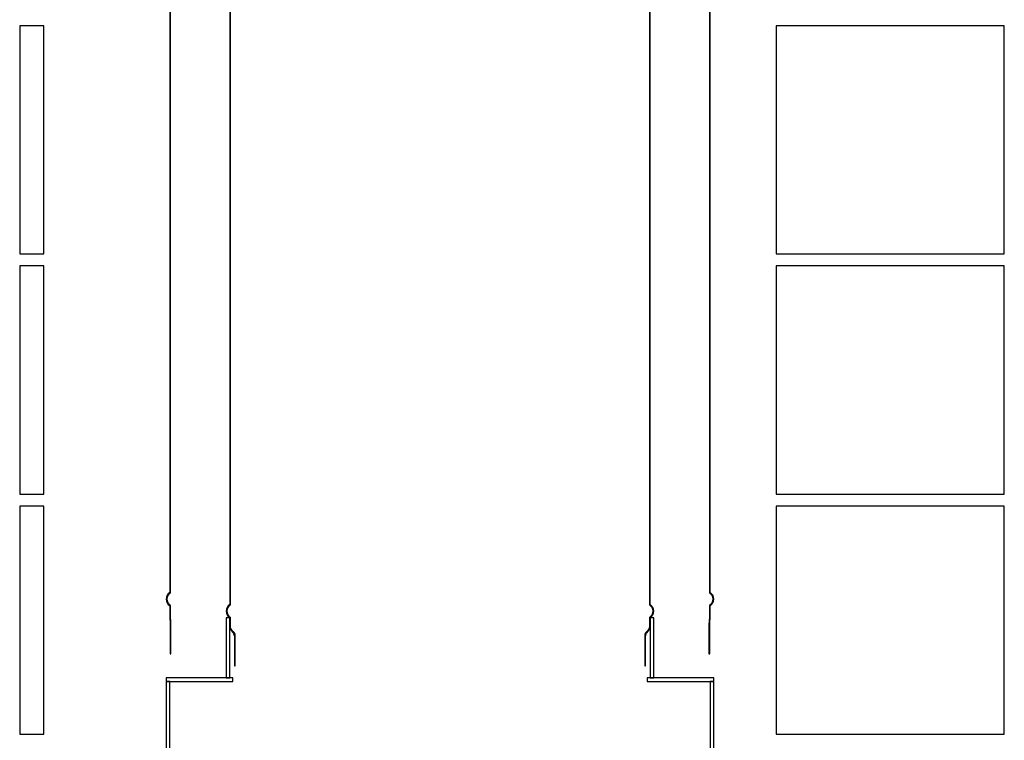
# Paper-space layout 'BLOCK_3' of a CAD drawing. Units: millimetres. Extents: x -55800 to 55800, y -87370 to 87370.
# Drawn here: x 1978 to 34778, y -28570 to -4570 of the extents above; entities that cross this region are included whole.
import ezdxf

# ---------------------------------------------------------------- set-up
doc = ezdxf.new("R2010")
doc.units = ezdxf.units.MM
doc.header["$LTSCALE"] = 40

psp = doc.layouts.new('BLOCK_3')

# ---------------------------------------------------------------- linework, layer by layer
for p, q in [((6978, 22312.4), (6978, -23647.3)), ((24978, -23647.3), (24978, 22312.4)), ((8978, 22272.4), (8978, -24047.3)), ((22978, -24047.3), (22978, 22272.4)), ((9000, -24059.6), (9000, 21882)), ((22956, 21882), (22956, -24059.6)), ((7000, -23659.6), (7000, 20712.4)), ((24956, 20712.4), (24956, -23659.6)), ((2778, -4770.4), (1978, -4770.4)), ((1978, -4770.4), (1978, -12370.4)), ((2778, -12370.4), (2778, -4770.4)), ((34778, -4770.4), (27178, -4770.4)), ((27178, -4770.4), (27178, -12370.4)), ((34778, -12370.4), (34778, -4770.4)), ((1978, -12370.4), (2778, -12370.4)), ((27178, -12370.4), (34778, -12370.4)), ((2778, -12770.4), (1978, -12770.4)), ((1978, -12770.4), (1978, -20370.4)), ((2778, -20370.4), (2778, -12770.4)), ((34778, -12770.4), (27178, -12770.4)), ((27178, -12770.4), (27178, -20370.4)), ((34778, -20370.4), (34778, -12770.4)), ((1978, -20370.4), (2778, -20370.4)), ((27178, -20370.4), (34778, -20370.4)), ((2778, -20770.4), (1978, -20770.4)), ((1978, -20770.4), (1978, -28370.4)), ((2778, -28370.4), (2778, -20770.4)), ((34778, -20770.4), (27178, -20770.4)), ((27178, -20770.4), (27178, -28370.4)), ((34778, -28370.4), (34778, -20770.4)), ((6978, -24087.6), (7000, -24087.6)), ((6978, -24087.6), (6978, -24472.9)), ((7000, -24087.6), (6978, -24087.6)), ((7000, -24087.6), (7000, -24075.3)), ((7000, -24472.9), (7000, -24087.6)), ((24956, -24075.3), (24956, -24087.6)), ((24956, -24087.6), (24978, -24087.6)), ((24978, -24087.6), (24956, -24087.6)), ((24956, -24087.6), (24956, -24472.9)), ((24978, -24472.9), (24978, -24087.6)), ((8978, -24487.6), (8858, -24487.6)), ((8858, -24487.6), (8858, -26487.6)), ((8978, -24767), (8978, -24487.6)), ((8978, -24487.6), (9000, -24487.6)), ((8978, -24487.6), (8978, -24767)), ((9000, -24487.6), (8978, -24487.6)), ((9000, -24487.6), (9000, -24475.3)), ((9000, -24767), (9000, -24487.6)), ((22956, -24475.3), (22956, -24487.6)), ((22956, -24487.6), (22978, -24487.6)), ((22978, -24487.6), (22956, -24487.6)), ((22956, -24487.6), (22956, -24767)), ((23098, -24487.6), (22978, -24487.6)), ((22978, -24487.6), (22978, -24767)), ((22978, -24767), (22978, -24487.6)), ((23098, -26487.6), (23098, -24487.6)), ((6992.4, -24687.6), (6992.4, -25687.6)), ((7016.3, -25687.6), (7016.3, -24687.6)), ((8978, -26487.6), (8978, -24767)), ((22978, -24767), (22978, -26487.6)), ((24939.7, -24687.6), (24939.7, -25687.6)), ((24963.6, -25687.6), (24963.6, -24687.6)), ((9128.7, -25087.6), (9128.7, -26087.6)), ((9157, -26087.6), (9157, -25087.6)), ((22799, -25087.6), (22799, -26087.6)), ((22827.3, -26087.6), (22827.3, -25087.6)), ((6992.4, -25687.6), (7016.3, -25687.6)), ((24939.7, -25687.6), (24963.6, -25687.6)), ((9128.7, -26087.6), (9157, -26087.6)), ((22799, -26087.6), (22827.3, -26087.6)), ((6858, -26487.6), (6858, -26607.6)), ((8858, -26487.6), (6858, -26487.6)), ((8978, -26487.6), (8858, -26487.6)), ((8858, -26487.6), (8978, -26487.6)), ((9078, -26487.6), (8978, -26487.6)), ((9078, -26607.6), (9078, -26487.6)), ((22878, -26487.6), (22878, -26607.6)), ((22978, -26487.6), (22878, -26487.6)), ((23098, -26487.6), (22978, -26487.6)), ((22978, -26487.6), (23098, -26487.6)), ((25098, -26487.6), (23098, -26487.6)), ((25098, -26607.6), (25098, -26487.6)), ((6978, -26607.6), (6858, -26607.6)), ((6858, -26607.6), (6858, -47830.4)), ((6858, -26607.6), (6978, -26607.6)), ((6978, -47830.4), (6978, -26607.6)), ((6978, -26607.6), (9078, -26607.6)), ((22878, -26607.6), (24978, -26607.6)), ((24978, -26607.6), (25098, -26607.6)), ((25098, -26607.6), (24978, -26607.6)), ((24978, -26607.6), (24978, -47170.4)), ((25098, -49607.6), (25098, -26607.6)), ((1978, -28370.4), (2778, -28370.4)), ((27178, -28370.4), (34778, -28370.4))]:
    psp.add_line(p, q)
for centre, major_axis, start_param, end_param in [((7120, -23867.4), (-142, 220.2), 0, 1.9959987), ((7120, -23867.4), (-120, -207.8), 4.1887902, 6.2831853), ((24836, -23867.4), (120, 207.8), 4.1887902, 6.2831853), ((24836, -23867.4), (142, -220.2), 0, 1.9959987), ((9120, -24267.4), (-142, 220.2), 0, 1.9959987), ((9120, -24267.4), (-120, -207.8), 4.1887902, 6.2831853), ((22836, -24267.4), (120, 207.8), 4.1887902, 6.2831853), ((22836, -24267.4), (142, -220.2), 0, 1.9959987), ((8979.3, -25087.6), (100, 111), 5.4458447, 6.2831853), ((8979.3, -25087.6), (177.8, 0), 0, 0.898187), ((22976.7, -25087.6), (-110.8, 139.1), 0, 0.898187), ((22976.7, -25087.6), (-149.4, 0), 5.4458447, 6.2831853)]:
    psp.add_ellipse(centre, major_axis=major_axis, ratio=1, start_param=start_param, end_param=end_param)
for points, knots in [([(6978, -24472.9), (6978, -24497.4), (6979.7, -24521.6), (6984.5, -24572.1), (6987.5, -24597.6), (6990.6, -24636.3), (6991.4, -24648.6), (6992.2, -24669.9), (6992.4, -24678.7), (6992.4, -24687.6)], [-0.54622426, -0.54622426, -0.54622426, -0.54622426, -0.35740771, -0.35740771, -0.16034607, -0.16034607, -0.06663203, -0.06663203, 0, 0, 0, 0]), ([(7016.3, -24687.6), (7016.3, -24682), (7016.2, -24676.3), (7015.9, -24664.1), (7015.6, -24657.5), (7014.3, -24636.2), (7013, -24621.8), (7006.7, -24562.7), (7000, -24518.4), (7000, -24472.9)], [-0.54936003, -0.54936003, -0.54936003, -0.54936003, -0.50584761, -0.50584761, -0.45510034, -0.45510034, -0.34173923, -0.34173923, 0, 0, 0, 0]), ([(24956, -24472.9), (24956, -24503.4), (24953, -24533.4), (24947, -24585.4), (24944.1, -24608.3), (24941.3, -24642.5), (24940.6, -24653.3), (24939.8, -24672.1), (24939.7, -24679.8), (24939.7, -24687.6)], [-0.5411006, -0.5411006, -0.5411006, -0.5411006, -0.31565753, -0.31565753, -0.1410019, -0.1410019, -0.05832559, -0.05832559, 0, 0, 0, 0]), ([(24963.6, -24687.6), (24963.6, -24681.5), (24963.7, -24675.4), (24964, -24662.2), (24964.3, -24655.2), (24965.6, -24632.5), (24966.8, -24617.3), (24972.5, -24559.2), (24978, -24516.3), (24978, -24472.9)], [-0.54778775, -0.54778775, -0.54778775, -0.54778775, -0.50062121, -0.50062121, -0.44651387, -0.44651387, -0.3257102, -0.3257102, 0, 0, 0, 0]), ([(8978, -24767), (8978, -24787.1), (8980.6, -24807.2), (8990.6, -24846.8), (8998.1, -24866.2), (9027.9, -24924.1), (9055.4, -24955.1), (9079.3, -24976.6)], [-0.4638374, -0.4638374, -0.4638374, -0.4638374, -0.35410111, -0.35410111, -0.24155199, -0.24155199, 0, 0, 0, 0]), ([(9090, -24948.6), (9073.6, -24935.5), (9058.7, -24919.8), (9033.6, -24885.7), (9023.2, -24867.1), (9005.5, -24821.7), (9000, -24794.5), (9000, -24767)], [-0.52346537, -0.52346537, -0.52346537, -0.52346537, -0.3648917, -0.3648917, -0.2063518, -0.2063518, 0, 0, 0, 0]), ([(22956, -24767), (22956, -24787.2), (22953, -24807.3), (22941.7, -24846.7), (22933.3, -24865.8), (22906.8, -24909.9), (22886.8, -24932), (22866, -24948.6)], [-0.46502413, -0.46502413, -0.46502413, -0.46502413, -0.33376462, -0.33376462, -0.19967232, -0.19967232, 0, 0, 0, 0]), ([(22876.7, -24976.6), (22894.9, -24960.3), (22911.7, -24941.5), (22940.1, -24901.5), (22951.8, -24880.2), (22971.8, -24828.5), (22978, -24798), (22978, -24767)], [-0.59850664, -0.59850664, -0.59850664, -0.59850664, -0.4141811, -0.4141811, -0.23250485, -0.23250485, 0, 0, 0, 0])]:
    psp.add_open_spline(points, degree=3, knots=knots)

doc.saveas('drawing.dxf')
